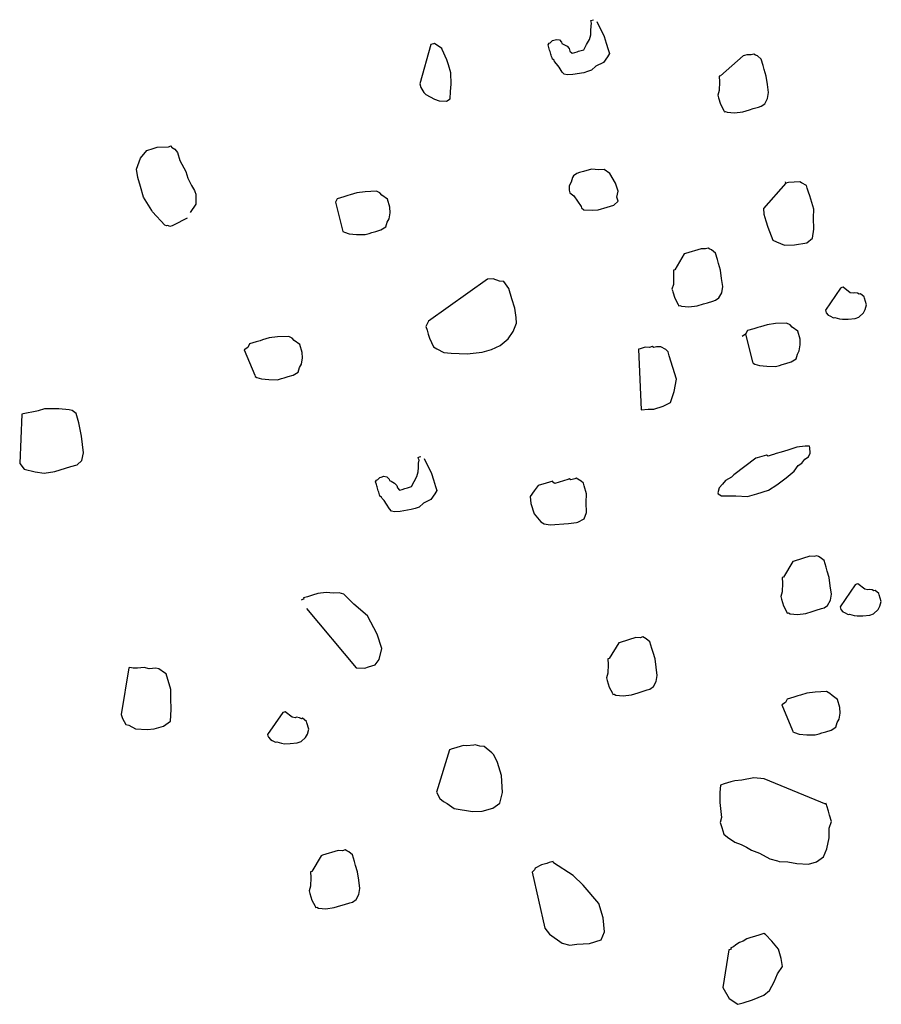
# Model space of a CAD drawing. Extents: x 0 to 118900, y 0 to 84000.
# Drawn here: x 80612 to 80825, y 65232 to 65475 of the extents above; entities that cross this region are included whole.
import ezdxf

# ---------------------------------------------------------------- set-up
doc = ezdxf.new("R2010")
doc.units = 0
doc.header["$LTSCALE"] = 300
doc.layers.get('0').update_dxf_attribs({"linetype": 'CONTINUOUS'})

msp = doc.modelspace()

# ---------------------------------------------------------------- linework, layer by layer
at = {"color": 0}
for p, q in [((80752.84, 65474.52), (80753.17, 65474.62)), ((80752.94, 65474.2), (80752.84, 65474.52)), ((80752.91, 65473.13), (80753.04, 65473.87)), ((80753.04, 65473.87), (80752.94, 65474.2)), ((80753.17, 65474.62), (80753.49, 65474.72)), ((80754.33, 65474.27), (80756.15, 65470.58)), ((80752.85, 65470.99), (80752.88, 65472.06)), ((80752.88, 65472.06), (80752.91, 65473.13)), ((80713.97, 65468.77), (80713.65, 65468.67)), ((80714.29, 65468.87), (80713.97, 65468.77)), ((80716.08, 65467.64), (80714.29, 65468.87)), ((80742.3, 65468.51), (80742.53, 65468.93)), ((80742.53, 65468.93), (80742.85, 65469.03)), ((80742.85, 65469.03), (80743.4, 65469.55)), ((80743.4, 65469.55), (80743.72, 65469.65)), ((80743.72, 65469.65), (80744.37, 65469.84)), ((80744.37, 65469.84), (80745.12, 65469.71)), ((80745.12, 65469.71), (80745.64, 65469.16)), ((80745.64, 65469.16), (80745.73, 65468.84)), ((80745.73, 65468.84), (80746.15, 65468.62)), ((80751.82, 65468.56), (80752.5, 65469.83)), ((80752.5, 65469.83), (80752.85, 65470.99)), ((80756.15, 65470.58), (80756.64, 65468.96)), ((80756.64, 65468.96), (80757.13, 65467.34)), ((80713.32, 65468.58), (80710.59, 65458.92)), ((80713.65, 65468.67), (80713.32, 65468.58)), ((80716.18, 65467.32), (80716.08, 65467.64)), ((80717.28, 65464.83), (80716.18, 65467.32)), ((80742.5, 65467.86), (80742.3, 65468.51)), ((80742.59, 65467.54), (80742.5, 65467.86)), ((80742.69, 65467.22), (80742.59, 65467.54)), ((80742.79, 65466.89), (80742.69, 65467.22)), ((80742.99, 65466.24), (80742.79, 65466.89)), ((80746.15, 65468.62), (80747, 65468.16)), ((80747, 65468.16), (80747.52, 65467.61)), ((80747.52, 65467.61), (80747.71, 65466.97)), ((80747.71, 65466.97), (80748.23, 65466.42)), ((80748.23, 65466.42), (80748.55, 65466.51)), ((80748.55, 65466.51), (80748.88, 65466.61)), ((80748.88, 65466.61), (80749.52, 65466.81)), ((80749.52, 65466.81), (80749.85, 65466.91)), ((80749.85, 65466.91), (80750.17, 65467)), ((80750.17, 65467), (80751.14, 65467.3)), ((80751.14, 65467.3), (80751.82, 65468.56)), ((80757.43, 65466.37), (80756.98, 65465.53)), ((80757.13, 65467.34), (80757.43, 65466.37)), ((80717.67, 65463.54), (80717.28, 65464.83)), ((80743.08, 65465.92), (80742.99, 65466.24)), ((80743.18, 65465.6), (80743.08, 65465.92)), ((80743.28, 65465.27), (80743.18, 65465.6)), ((80743.38, 65464.95), (80743.28, 65465.27)), ((80743.8, 65464.73), (80743.38, 65464.95)), ((80743.9, 65464.4), (80743.8, 65464.73)), ((80744.42, 65463.85), (80743.9, 65464.4)), ((80755.97, 65464.17), (80754.13, 65463.26)), ((80756.98, 65465.53), (80755.97, 65464.17)), ((80790.45, 65465.76), (80784.86, 65460.89)), ((80790.78, 65465.86), (80790.45, 65465.76)), ((80791.42, 65466.06), (80790.78, 65465.86)), ((80792.49, 65466.03), (80791.42, 65466.06)), ((80793.14, 65466.22), (80792.49, 65466.03)), ((80793.56, 65465.99), (80793.14, 65466.22)), ((80793.98, 65465.77), (80793.56, 65465.99)), ((80794.92, 65465), (80793.98, 65465.77)), ((80795.41, 65463.38), (80794.92, 65465)), ((80718.26, 65461.59), (80717.67, 65463.54)), ((80718.39, 65458.81), (80718.26, 65461.59)), ((80745.03, 65462.98), (80744.42, 65463.85)), ((80745.75, 65461.78), (80745.03, 65462.98)), ((80746.27, 65461.23), (80745.75, 65461.78)), ((80751.09, 65461.63), (80748.4, 65461.17)), ((80752.06, 65461.93), (80751.09, 65461.63)), ((80753.03, 65462.22), (80752.06, 65461.93)), ((80754.13, 65463.26), (80753.03, 65462.22)), ((80795.7, 65462.41), (80795.41, 65463.38)), ((80796.19, 65460.79), (80795.7, 65462.41)), ((80747.01, 65461.11), (80746.27, 65461.23)), ((80748.4, 65461.17), (80747.01, 65461.11)), ((80784.86, 65460.89), (80784.54, 65460.8)), ((80784.54, 65460.8), (80784.6, 65459.41)), ((80784.6, 65459.41), (80784.55, 65457.27)), ((80796.46, 65458.75), (80796.19, 65460.79)), ((80710.59, 65458.92), (80710.89, 65457.95)), ((80710.89, 65457.95), (80711.6, 65456.76)), ((80711.6, 65456.76), (80712.12, 65456.21)), ((80718.08, 65455.18), (80718.24, 65457)), ((80718.24, 65457), (80718.39, 65458.81)), ((80784.55, 65457.27), (80784.19, 65456.1)), ((80796.72, 65456.71), (80796.46, 65458.75)), ((80796.46, 65455.22), (80796.72, 65456.71)), ((80712.12, 65456.21), (80714.23, 65455.08)), ((80714.23, 65455.08), (80715.39, 65454.72)), ((80715.39, 65454.72), (80717.21, 65454.57)), ((80717.21, 65454.57), (80718.08, 65455.18)), ((80784.19, 65456.1), (80784.29, 65455.78)), ((80784.29, 65455.78), (80784.39, 65455.45)), ((80784.39, 65455.45), (80784.88, 65453.84)), ((80795.79, 65453.96), (80796.46, 65455.22)), ((80784.88, 65453.84), (80785.69, 65452.32)), ((80785.69, 65452.32), (80785.79, 65451.99)), ((80785.79, 65451.99), (80786.11, 65452.09)), ((80786.11, 65452.09), (80786.53, 65451.86)), ((80786.53, 65451.86), (80788.35, 65451.71)), ((80788.35, 65451.71), (80790.38, 65451.97)), ((80790.38, 65451.97), (80792, 65452.46)), ((80792, 65452.46), (80792.97, 65452.75)), ((80792.97, 65452.75), (80794.27, 65453.14)), ((80794.27, 65453.14), (80794.91, 65453.34)), ((80794.91, 65453.34), (80795.79, 65453.96)), ((80641.64, 65440.55), (80643.19, 65442.43)), ((80643.19, 65442.43), (80644.8, 65442.92)), ((80644.8, 65442.92), (80645.77, 65443.21)), ((80645.77, 65443.21), (80648.56, 65443.35)), ((80648.56, 65443.35), (80649.21, 65443.54)), ((80649.21, 65443.54), (80649.3, 65443.22)), ((80649.3, 65443.22), (80650.15, 65442.77)), ((80650.15, 65442.77), (80650.76, 65441.89)), ((80640.7, 65437.79), (80641.64, 65440.55)), ((80650.76, 65441.89), (80651.35, 65439.95)), ((80651.35, 65439.95), (80652.88, 65437.24)), ((80640.97, 65435.75), (80640.7, 65437.79)), ((80652.88, 65437.24), (80653.37, 65435.62)), ((80751.04, 65437.25), (80750.07, 65436.96)), ((80752.99, 65437.84), (80751.04, 65437.25)), ((80754.8, 65437.68), (80752.99, 65437.84)), ((80756.19, 65437.75), (80754.8, 65437.68)), ((80757.55, 65436.75), (80756.19, 65437.75)), ((80641.65, 65433.49), (80640.97, 65435.75)), ((80653.37, 65435.62), (80654.28, 65433.78)), ((80748.33, 65435.72), (80747.98, 65434.56)), ((80748.55, 65436.15), (80748.33, 65435.72)), ((80749.43, 65436.76), (80748.55, 65436.15)), ((80750.07, 65436.96), (80749.43, 65436.76)), ((80758.98, 65434.35), (80757.55, 65436.75)), ((80642.43, 65430.9), (80641.65, 65433.49)), ((80654.28, 65433.78), (80654.99, 65432.58)), ((80654.99, 65432.58), (80655.09, 65432.26)), ((80699.9, 65432.38), (80697.12, 65432.25)), ((80700.74, 65431.93), (80699.9, 65432.38)), ((80747.52, 65433.72), (80747.49, 65432.65)), ((80747.49, 65432.65), (80747.69, 65432)), ((80747.98, 65434.56), (80747.52, 65433.72)), ((80759.57, 65432.41), (80758.98, 65434.35)), ((80759.31, 65430.92), (80759.57, 65432.41)), ((80801.01, 65434.35), (80795.49, 65428.09)), ((80801.01, 65434.35), (80800.91, 65434.67)), ((80801.66, 65434.54), (80801.01, 65434.35)), ((80804.44, 65434.68), (80801.66, 65434.54)), ((80804.86, 65434.45), (80804.44, 65434.68)), ((80806.13, 65433.78), (80804.86, 65434.45)), ((80806.32, 65433.13), (80806.13, 65433.78)), ((80806.62, 65432.16), (80806.32, 65433.13)), ((80644.48, 65427.63), (80642.43, 65430.9)), ((80655.09, 65432.26), (80655.29, 65431.61)), ((80655.29, 65431.61), (80655.35, 65430.22)), ((80655.35, 65430.22), (80655.32, 65429.15)), ((80690.22, 65430.52), (80689.77, 65429.67)), ((80691.84, 65431.01), (80690.22, 65430.52)), ((80692.81, 65431.3), (80691.84, 65431.01)), ((80693.46, 65431.5), (80692.81, 65431.3)), ((80695.08, 65431.98), (80693.46, 65431.5)), ((80697.12, 65432.25), (80695.08, 65431.98)), ((80701.26, 65431.38), (80700.74, 65431.93)), ((80702.62, 65430.38), (80701.26, 65431.38)), ((80703.21, 65428.44), (80702.62, 65430.38)), ((80747.69, 65432), (80748.63, 65431.22)), ((80748.63, 65431.22), (80750.48, 65428.61)), ((80758.51, 65428.91), (80759.61, 65429.95)), ((80759.61, 65429.95), (80759.31, 65430.92)), ((80806.91, 65431.19), (80806.62, 65432.16)), ((80807.89, 65427.95), (80806.91, 65431.19)), ((80644.58, 65427.31), (80644.48, 65427.63)), ((80655.32, 65429.15), (80653.92, 65427.12)), ((80689.77, 65429.67), (80689.77, 65429.67)), ((80689.77, 65429.67), (80691.5, 65422.78)), ((80703.28, 65427.05), (80703.21, 65428.44)), ((80750.48, 65428.61), (80750.58, 65428.28)), ((80750.58, 65428.28), (80751.1, 65427.73)), ((80751.1, 65427.73), (80753.24, 65427.67)), ((80753.24, 65427.67), (80754.63, 65427.74)), ((80754.63, 65427.74), (80756.89, 65428.43)), ((80756.89, 65428.43), (80758.51, 65428.91)), ((80795.49, 65428.09), (80795.55, 65426.69)), ((80807.83, 65425.82), (80807.89, 65427.95)), ((80647.69, 65424.02), (80644.58, 65427.31)), ((80653.19, 65425.68), (80649.83, 65423.96)), ((80702.57, 65424.72), (80703.02, 65425.56)), ((80703.02, 65425.56), (80703.28, 65427.05)), ((80795.55, 65426.69), (80796.04, 65425.08)), ((80796.04, 65425.08), (80796.53, 65423.46)), ((80807.96, 65423.03), (80807.83, 65425.82)), ((80648.11, 65423.79), (80647.69, 65424.02)), ((80648.44, 65423.89), (80648.11, 65423.79)), ((80648.86, 65423.66), (80648.44, 65423.89)), ((80649.51, 65423.86), (80648.86, 65423.66)), ((80649.83, 65423.96), (80649.51, 65423.86)), ((80691.5, 65422.78), (80691.6, 65422.46)), ((80699.73, 65422.44), (80701.02, 65422.83)), ((80701.02, 65422.83), (80702.22, 65423.55)), ((80702.22, 65423.55), (80702.57, 65424.72)), ((80796.53, 65423.46), (80797.83, 65420.32)), ((80807.58, 65420.8), (80807.96, 65423.03)), ((80691.6, 65422.46), (80692.02, 65422.23)), ((80692.02, 65422.23), (80693.19, 65421.88)), ((80693.19, 65421.88), (80695, 65421.72)), ((80695, 65421.72), (80697.14, 65421.66)), ((80697.14, 65421.66), (80698.11, 65421.95)), ((80698.11, 65421.95), (80698.76, 65422.15)), ((80698.76, 65422.15), (80699.73, 65422.44)), ((80797.83, 65420.32), (80798.68, 65419.87)), ((80806.16, 65419.66), (80807.58, 65420.8)), ((80780.13, 65418.15), (80776.25, 65416.97)), ((80781.2, 65418.12), (80780.13, 65418.15)), ((80781.84, 65418.31), (80781.2, 65418.12)), ((80782.27, 65418.09), (80781.84, 65418.31)), ((80782.69, 65417.86), (80782.27, 65418.09)), ((80783.63, 65417.09), (80782.69, 65417.86)), ((80798.68, 65419.87), (80800.69, 65419.07)), ((80800.69, 65419.07), (80803.15, 65419.1)), ((80803.15, 65419.1), (80806.16, 65419.66)), ((80775.92, 65416.87), (80773.57, 65412.98)), ((80776.25, 65416.97), (80775.92, 65416.87)), ((80784.12, 65415.47), (80783.63, 65417.09)), ((80784.41, 65414.5), (80784.12, 65415.47)), ((80773.57, 65412.98), (80773.24, 65412.89)), ((80773.24, 65412.89), (80773.31, 65411.5)), ((80784.9, 65412.88), (80784.41, 65414.5)), ((80785.16, 65410.84), (80784.9, 65412.88)), ((80727.3, 65410.65), (80712.79, 65400.26)), ((80728.7, 65410.72), (80727.3, 65410.65)), ((80730.28, 65410.14), (80728.7, 65410.72)), ((80773.31, 65411.5), (80773.25, 65409.36)), ((80785.43, 65408.8), (80785.16, 65410.84)), ((80731.35, 65410.11), (80730.28, 65410.14)), ((80732.59, 65408.36), (80731.35, 65410.11)), ((80733.37, 65405.78), (80732.59, 65408.36)), ((80773.25, 65409.36), (80772.9, 65408.19)), ((80772.9, 65408.19), (80773, 65407.87)), ((80785.17, 65407.31), (80785.43, 65408.8)), ((80814.52, 65408.46), (80810.78, 65403)), ((80814.85, 65408.56), (80814.52, 65408.46)), ((80815.17, 65408.66), (80814.85, 65408.56)), ((80816.89, 65407.31), (80815.17, 65408.66)), ((80734.05, 65403.51), (80733.37, 65405.78)), ((80773, 65407.87), (80773.09, 65407.54)), ((80773.09, 65407.54), (80773.58, 65405.93)), ((80773.58, 65405.93), (80774.39, 65404.41)), ((80783.62, 65405.43), (80784.49, 65406.05)), ((80784.49, 65406.05), (80785.17, 65407.31)), ((80817.63, 65407.19), (80816.89, 65407.31)), ((80817.95, 65407.28), (80817.63, 65407.19)), ((80818.7, 65407.16), (80817.95, 65407.28)), ((80819.12, 65406.93), (80818.7, 65407.16)), ((80819.44, 65407.03), (80819.12, 65406.93)), ((80820.39, 65406.25), (80819.44, 65407.03)), ((80820.48, 65405.93), (80820.39, 65406.25)), ((80820.97, 65404.31), (80820.48, 65405.93)), ((80734.42, 65401.15), (80734.05, 65403.51)), ((80774.39, 65404.41), (80774.49, 65404.08)), ((80774.49, 65404.08), (80774.82, 65404.18)), ((80774.82, 65404.18), (80775.24, 65403.95)), ((80775.24, 65403.95), (80777.05, 65403.8)), ((80777.05, 65403.8), (80779.09, 65404.06)), ((80779.09, 65404.06), (80780.71, 65404.55)), ((80780.71, 65404.55), (80781.68, 65404.84)), ((80781.68, 65404.84), (80782.97, 65405.23)), ((80782.97, 65405.23), (80783.62, 65405.43)), ((80820.17, 65402.3), (80820.62, 65403.15)), ((80820.62, 65403.15), (80820.97, 65404.31)), ((80734.48, 65399.76), (80734.42, 65401.15)), ((80810.78, 65403), (80810.87, 65402.67)), ((80810.87, 65402.67), (80810.97, 65402.35)), ((80810.97, 65402.35), (80811.49, 65401.8)), ((80811.49, 65401.8), (80811.91, 65401.57)), ((80811.91, 65401.57), (80812.76, 65401.12)), ((80812.76, 65401.12), (80813.08, 65401.22)), ((80813.08, 65401.22), (80814.25, 65400.87)), ((80814.25, 65400.87), (80814.99, 65400.74)), ((80814.99, 65400.74), (80816.38, 65400.81)), ((80816.38, 65400.81), (80818.1, 65400.97)), ((80818.1, 65400.97), (80819.07, 65401.26)), ((80819.07, 65401.26), (80820.17, 65402.3)), ((80712.79, 65400.26), (80712.11, 65399)), ((80712.11, 65399), (80712.41, 65398.03)), ((80733.68, 65397.75), (80734.48, 65399.76)), ((80793.15, 65398.42), (80791.54, 65397.94)), ((80794.12, 65398.72), (80793.15, 65398.42)), ((80794.77, 65398.91), (80794.12, 65398.72)), ((80796.39, 65399.4), (80794.77, 65398.91)), ((80798.43, 65399.67), (80796.39, 65399.4)), ((80801.21, 65399.8), (80798.43, 65399.67)), ((80802.05, 65399.35), (80801.21, 65399.8)), ((80802.57, 65398.8), (80802.05, 65399.35)), ((80803.94, 65397.8), (80802.57, 65398.8)), ((80673.43, 65396.13), (80671.81, 65395.64)), ((80675.47, 65396.39), (80673.43, 65396.13)), ((80678.25, 65396.53), (80675.47, 65396.39)), ((80679.09, 65396.08), (80678.25, 65396.53)), ((80679.61, 65395.53), (80679.09, 65396.08)), ((80712.41, 65398.03), (80712.7, 65397.06)), ((80712.7, 65397.06), (80712.99, 65396.08)), ((80712.99, 65396.08), (80714, 65393.92)), ((80730.48, 65394.31), (80732.45, 65395.96)), ((80732.45, 65395.96), (80733.68, 65397.75)), ((80791.08, 65397.09), (80790.21, 65396.48)), ((80791.54, 65397.94), (80791.08, 65397.09)), ((80791.08, 65397.09), (80792.82, 65390.2)), ((80804.52, 65395.86), (80803.94, 65397.8)), ((80804.59, 65394.47), (80804.52, 65395.86)), ((80668.12, 65393.82), (80667.25, 65393.2)), ((80668.57, 65394.66), (80668.12, 65393.82)), ((80670.19, 65395.15), (80668.57, 65394.66)), ((80671.16, 65395.45), (80670.19, 65395.15)), ((80671.81, 65395.64), (80671.16, 65395.45)), ((80680.98, 65394.53), (80679.61, 65395.53)), ((80681.56, 65392.58), (80680.98, 65394.53)), ((80714, 65393.92), (80714.84, 65393.47)), ((80714.84, 65393.47), (80716.53, 65392.56)), ((80728.31, 65393.3), (80730.48, 65394.31)), ((80765, 65393.44), (80764.67, 65393.34)), ((80765.32, 65393.54), (80765, 65393.44)), ((80766.29, 65393.83), (80765.32, 65393.54)), ((80767.36, 65393.8), (80766.29, 65393.83)), ((80768.01, 65394), (80767.36, 65393.8)), ((80768.43, 65393.77), (80768.01, 65394)), ((80769.07, 65393.97), (80768.43, 65393.77)), ((80770.14, 65393.94), (80769.07, 65393.97)), ((80771.41, 65393.26), (80770.14, 65393.94)), ((80804.34, 65392.98), (80804.59, 65394.47)), ((80667.25, 65393.2), (80669.85, 65386.93)), ((80681.37, 65389.7), (80681.63, 65391.19)), ((80681.63, 65391.19), (80681.56, 65392.58)), ((80716.53, 65392.56), (80718.34, 65392.4)), ((80718.34, 65392.4), (80722.29, 65392.19)), ((80722.29, 65392.19), (80726.05, 65392.62)), ((80726.05, 65392.62), (80728.31, 65393.3)), ((80764.67, 65393.34), (80765.32, 65378.36)), ((80771.93, 65392.71), (80771.41, 65393.26)), ((80772.22, 65391.74), (80771.93, 65392.71)), ((80773.1, 65388.83), (80772.22, 65391.74)), ((80802.33, 65390.25), (80803.53, 65390.97)), ((80803.53, 65390.97), (80803.88, 65392.13)), ((80803.88, 65392.13), (80804.34, 65392.98)), ((80680.57, 65387.69), (80680.92, 65388.86)), ((80680.92, 65388.86), (80681.37, 65389.7)), ((80773.98, 65385.92), (80773.1, 65388.83)), ((80792.82, 65390.2), (80792.91, 65389.88)), ((80792.91, 65389.88), (80793.33, 65389.65)), ((80793.33, 65389.65), (80794.5, 65389.3)), ((80794.5, 65389.3), (80796.31, 65389.14)), ((80796.31, 65389.14), (80798.45, 65389.08)), ((80798.45, 65389.08), (80799.42, 65389.37)), ((80799.42, 65389.37), (80800.07, 65389.57)), ((80800.07, 65389.57), (80801.04, 65389.86)), ((80801.04, 65389.86), (80802.33, 65390.25)), ((80669.85, 65386.93), (80669.95, 65386.6)), ((80669.95, 65386.6), (80670.37, 65386.38)), ((80670.37, 65386.38), (80671.54, 65386.02)), ((80675.49, 65385.81), (80676.46, 65386.1)), ((80676.46, 65386.1), (80677.11, 65386.3)), ((80677.11, 65386.3), (80678.08, 65386.59)), ((80678.08, 65386.59), (80679.37, 65386.98)), ((80679.37, 65386.98), (80680.57, 65387.69)), ((80671.54, 65386.02), (80673.35, 65385.87)), ((80673.35, 65385.87), (80675.49, 65385.81)), ((80773.47, 65382.94), (80773.98, 65385.92)), ((80772.54, 65380.18), (80773.47, 65382.94)), ((80768.43, 65378.59), (80770.69, 65379.27)), ((80770.69, 65379.27), (80772.54, 65380.18)), ((80612.37, 65377.32), (80611.82, 65365.14)), ((80612.7, 65377.42), (80612.37, 65377.32)), ((80616.03, 65378.07), (80612.7, 65377.42)), ((80616.35, 65378.17), (80616.03, 65378.07)), ((80617.97, 65378.66), (80616.35, 65378.17)), ((80620.11, 65378.6), (80617.97, 65378.66)), ((80621.5, 65378.66), (80620.11, 65378.6)), ((80624.06, 65378.38), (80621.5, 65378.66)), ((80624.8, 65378.25), (80624.06, 65378.38)), ((80625.74, 65377.48), (80624.8, 65378.25)), ((80626.43, 65375.21), (80625.74, 65377.48)), ((80765.32, 65378.36), (80767.04, 65378.52)), ((80767.04, 65378.52), (80768.43, 65378.59)), ((80627.08, 65371.88), (80626.43, 65375.21)), ((80627.61, 65367.8), (80627.08, 65371.88)), ((80803.77, 65369.15), (80801.51, 65368.46)), ((80805.81, 65369.41), (80803.77, 65369.15)), ((80806.88, 65369.38), (80805.81, 65369.41)), ((80806.98, 65369.05), (80806.88, 65369.38)), ((80627.13, 65365.89), (80627.61, 65367.8)), ((80710.24, 65366.65), (80710.56, 65366.75)), ((80710.34, 65366.32), (80710.24, 65366.65)), ((80710.56, 65366.75), (80710.89, 65366.84)), ((80796.23, 65367.22), (80793.97, 65366.53)), ((80796.65, 65366.99), (80796.23, 65367.22)), ((80797.62, 65367.29), (80796.65, 65366.99)), ((80797.95, 65367.39), (80797.62, 65367.29)), ((80798.59, 65367.58), (80797.95, 65367.39)), ((80799.89, 65367.97), (80798.59, 65367.58)), ((80801.51, 65368.46), (80799.89, 65367.97)), ((80805.72, 65366.2), (80806.59, 65366.82)), ((80806.59, 65366.82), (80807.04, 65367.66)), ((80807.04, 65367.66), (80806.98, 65369.05)), ((80611.82, 65365.14), (80612.95, 65363.72)), ((80620.53, 65363.19), (80624.41, 65364.36)), ((80624.41, 65364.36), (80626.03, 65364.85)), ((80626.03, 65364.85), (80627.13, 65365.89)), ((80710.28, 65364.19), (80710.31, 65365.26)), ((80710.31, 65365.26), (80710.43, 65366)), ((80710.43, 65366), (80710.34, 65366.32)), ((80711.73, 65366.39), (80713.55, 65362.7)), ((80793.64, 65366.44), (80788.18, 65362.31)), ((80793.97, 65366.53), (80793.64, 65366.44)), ((80803.07, 65363.28), (80804.07, 65364.65)), ((80804.07, 65364.65), (80804.94, 65365.26)), ((80804.94, 65365.26), (80805.72, 65366.2)), ((80612.95, 65363.72), (80615.61, 65363.11)), ((80615.61, 65363.11), (80617.84, 65362.73)), ((80617.84, 65362.73), (80620.53, 65363.19)), ((80701.12, 65361.77), (80701.77, 65361.97)), ((80701.77, 65361.97), (80702.51, 65361.84)), ((80702.51, 65361.84), (80703.03, 65361.29)), ((80709.22, 65360.69), (80709.89, 65361.95)), ((80709.89, 65361.95), (80710.25, 65363.12)), ((80710.25, 65363.12), (80710.28, 65364.19)), ((80713.55, 65362.7), (80714.04, 65361.09)), ((80787.63, 65361.79), (80786.11, 65360.98)), ((80788.18, 65362.31), (80787.63, 65361.79)), ((80801.1, 65361.63), (80803.07, 65363.28)), ((80699.7, 65360.64), (80699.92, 65361.06)), ((80699.89, 65359.99), (80699.7, 65360.64)), ((80699.99, 65359.66), (80699.89, 65359.99)), ((80699.92, 65361.06), (80700.25, 65361.15)), ((80700.09, 65359.34), (80699.99, 65359.66)), ((80700.25, 65361.15), (80700.79, 65361.67)), ((80700.79, 65361.67), (80701.12, 65361.77)), ((80703.03, 65361.29), (80703.13, 65360.97)), ((80703.13, 65360.97), (80703.55, 65360.74)), ((80703.55, 65360.74), (80704.39, 65360.29)), ((80704.39, 65360.29), (80704.91, 65359.74)), ((80704.91, 65359.74), (80705.11, 65359.09)), ((80707.57, 65359.13), (80708.54, 65359.42)), ((80708.54, 65359.42), (80709.22, 65360.69)), ((80714.04, 65361.09), (80714.53, 65359.47)), ((80714.53, 65359.47), (80714.82, 65358.5)), ((80739.88, 65359.72), (80738.88, 65358.36)), ((80741.82, 65360.3), (80739.88, 65359.72)), ((80743.44, 65360.79), (80741.82, 65360.3)), ((80743.54, 65360.47), (80743.44, 65360.79)), ((80743.96, 65360.24), (80743.54, 65360.47)), ((80747.19, 65361.22), (80743.96, 65360.24)), ((80747.52, 65361.32), (80747.19, 65361.22)), ((80747.94, 65361.09), (80747.52, 65361.32)), ((80748.58, 65361.29), (80747.94, 65361.09)), ((80748.91, 65361.39), (80748.58, 65361.29)), ((80749.23, 65361.49), (80748.91, 65361.39)), ((80749.65, 65361.26), (80749.23, 65361.49)), ((80750.5, 65360.81), (80749.65, 65361.26)), ((80751.02, 65360.26), (80750.5, 65360.81)), ((80751.11, 65359.94), (80751.02, 65360.26)), ((80751.21, 65359.61), (80751.11, 65359.94)), ((80751.8, 65357.67), (80751.21, 65359.61)), ((80785.34, 65360.04), (80784.56, 65359.1)), ((80786.11, 65360.98), (80785.34, 65360.04)), ((80796.74, 65358.54), (80798.8, 65359.87)), ((80798.8, 65359.87), (80801.1, 65361.63)), ((80700.19, 65359.02), (80700.09, 65359.34)), ((80700.38, 65358.37), (80700.19, 65359.02)), ((80700.48, 65358.05), (80700.38, 65358.37)), ((80700.58, 65357.72), (80700.48, 65358.05)), ((80700.68, 65357.4), (80700.58, 65357.72)), ((80700.77, 65357.08), (80700.68, 65357.4)), ((80701.19, 65356.85), (80700.77, 65357.08)), ((80705.11, 65359.09), (80705.63, 65358.54)), ((80705.63, 65358.54), (80705.95, 65358.64)), ((80705.95, 65358.64), (80706.27, 65358.74)), ((80706.27, 65358.74), (80706.92, 65358.94)), ((80706.92, 65358.94), (80707.24, 65359.03)), ((80707.24, 65359.03), (80707.57, 65359.13)), ((80714.37, 65357.66), (80713.37, 65356.29)), ((80714.82, 65358.5), (80714.37, 65357.66)), ((80738.88, 65358.36), (80737.88, 65356.99)), ((80737.88, 65356.99), (80738.04, 65355.28)), ((80751.74, 65355.53), (80751.8, 65357.67)), ((80784.56, 65359.1), (80784.21, 65357.93)), ((80784.21, 65357.93), (80784.3, 65357.61)), ((80784.3, 65357.61), (80785.15, 65357.16)), ((80785.15, 65357.16), (80788.68, 65357.17)), ((80788.68, 65357.17), (80791.56, 65356.98)), ((80791.56, 65356.98), (80793.82, 65357.66)), ((80793.82, 65357.66), (80796.74, 65358.54)), ((80701.29, 65356.53), (80701.19, 65356.85)), ((80701.81, 65355.98), (80701.29, 65356.53)), ((80702.43, 65355.1), (80701.81, 65355.98)), ((80703.14, 65353.91), (80702.43, 65355.1)), ((80711.53, 65355.38), (80710.43, 65354.35)), ((80713.37, 65356.29), (80711.53, 65355.38)), ((80738.04, 65355.28), (80738.83, 65352.69)), ((80751.78, 65353.07), (80751.74, 65355.53)), ((80703.66, 65353.36), (80703.14, 65353.91)), ((80704.41, 65353.23), (80703.66, 65353.36)), ((80705.8, 65353.3), (80704.41, 65353.23)), ((80708.49, 65353.76), (80705.8, 65353.3)), ((80709.46, 65354.05), (80708.49, 65353.76)), ((80710.43, 65354.35), (80709.46, 65354.05)), ((80738.83, 65352.69), (80740.48, 65350.72)), ((80751.2, 65351.49), (80751.78, 65353.07)), ((80740.48, 65350.72), (80741.32, 65350.27)), ((80741.32, 65350.27), (80742.81, 65350.01)), ((80742.81, 65350.01), (80747.31, 65350.31)), ((80747.31, 65350.31), (80749.35, 65350.58)), ((80749.35, 65350.58), (80749.68, 65350.67)), ((80749.68, 65350.67), (80751.2, 65351.49)), ((80808.68, 65342.38), (80808.04, 65342.18)), ((80809.11, 65342.15), (80808.68, 65342.38)), ((80802.76, 65340.94), (80800.41, 65337.05)), ((80803.09, 65341.04), (80802.76, 65340.94)), ((80806.97, 65342.22), (80803.09, 65341.04)), ((80808.04, 65342.18), (80806.97, 65342.22)), ((80809.53, 65341.93), (80809.11, 65342.15)), ((80810.47, 65341.15), (80809.53, 65341.93)), ((80810.96, 65339.54), (80810.47, 65341.15)), ((80811.25, 65338.56), (80810.96, 65339.54)), ((80811.74, 65336.95), (80811.25, 65338.56)), ((80800.41, 65337.05), (80800.08, 65336.96)), ((80800.08, 65336.96), (80800.15, 65335.56)), ((80800.15, 65335.56), (80800.09, 65333.43)), ((80812, 65334.91), (80811.74, 65336.95)), ((80818.14, 65335.22), (80814.39, 65329.75)), ((80818.46, 65335.31), (80818.14, 65335.22)), ((80818.79, 65335.41), (80818.46, 65335.31)), ((80820.5, 65334.07), (80818.79, 65335.41)), ((80684.15, 65332.63), (80682.86, 65332.24)), ((80685.44, 65333.02), (80684.15, 65332.63)), ((80687.48, 65333.28), (80685.44, 65333.02)), ((80689.3, 65333.13), (80687.48, 65333.28)), ((80690.69, 65333.19), (80689.3, 65333.13)), ((80691.86, 65332.84), (80690.69, 65333.19)), ((80694.35, 65330.42), (80691.86, 65332.84)), ((80800.09, 65333.43), (80799.74, 65332.26)), ((80812.27, 65332.87), (80812, 65334.91)), ((80812.01, 65331.38), (80812.27, 65332.87)), ((80821.25, 65333.94), (80820.5, 65334.07)), ((80821.57, 65334.04), (80821.25, 65333.94)), ((80822.32, 65333.91), (80821.57, 65334.04)), ((80822.74, 65333.68), (80822.32, 65333.91)), ((80823.06, 65333.78), (80822.74, 65333.68)), ((80824.01, 65333.01), (80823.06, 65333.78)), ((80824.1, 65332.68), (80824.01, 65333.01)), ((80824.59, 65331.06), (80824.1, 65332.68)), ((80681.66, 65331.52), (80681.34, 65331.42)), ((80681.98, 65331.62), (80681.66, 65331.52)), ((80682.86, 65332.24), (80681.89, 65331.94)), ((80681.89, 65331.94), (80681.98, 65331.62)), ((80697.7, 65327.54), (80694.35, 65330.42)), ((80799.74, 65332.26), (80799.84, 65331.94)), ((80799.84, 65331.94), (80799.93, 65331.61)), ((80799.93, 65331.61), (80800.42, 65329.99)), ((80811.33, 65330.11), (80812.01, 65331.38)), ((80824.24, 65329.9), (80824.59, 65331.06)), ((80682.67, 65329.36), (80694.87, 65314.68)), ((80800.42, 65329.99), (80801.24, 65328.47)), ((80801.24, 65328.47), (80801.33, 65328.15)), ((80801.33, 65328.15), (80801.66, 65328.25)), ((80801.66, 65328.25), (80802.08, 65328.02)), ((80802.08, 65328.02), (80803.89, 65327.86)), ((80803.89, 65327.86), (80805.93, 65328.13)), ((80805.93, 65328.13), (80807.55, 65328.62)), ((80807.55, 65328.62), (80808.52, 65328.91)), ((80808.52, 65328.91), (80809.81, 65329.3)), ((80809.81, 65329.3), (80810.46, 65329.5)), ((80810.46, 65329.5), (80811.33, 65330.11)), ((80814.39, 65329.75), (80814.49, 65329.42)), ((80814.49, 65329.42), (80814.59, 65329.1)), ((80814.59, 65329.1), (80815.11, 65328.55)), ((80815.11, 65328.55), (80815.53, 65328.33)), ((80815.53, 65328.33), (80816.37, 65327.87)), ((80816.37, 65327.87), (80816.7, 65327.97)), ((80816.7, 65327.97), (80817.86, 65327.62)), ((80821.72, 65327.72), (80822.69, 65328.02)), ((80822.69, 65328.02), (80823.79, 65329.05)), ((80823.79, 65329.05), (80824.24, 65329.9)), ((80700.13, 65322.98), (80697.7, 65327.54)), ((80817.86, 65327.62), (80818.61, 65327.49)), ((80818.61, 65327.49), (80820, 65327.56)), ((80820, 65327.56), (80821.72, 65327.72)), ((80701.21, 65319.42), (80700.13, 65322.98)), ((80759.74, 65320.87), (80757.39, 65316.98)), ((80760.07, 65320.97), (80759.74, 65320.87)), ((80763.95, 65322.15), (80760.07, 65320.97)), ((80765.02, 65322.12), (80763.95, 65322.15)), ((80765.67, 65322.31), (80765.02, 65322.12)), ((80766.09, 65322.09), (80765.67, 65322.31)), ((80766.51, 65321.86), (80766.09, 65322.09)), ((80767.45, 65321.09), (80766.51, 65321.86)), ((80767.94, 65319.47), (80767.45, 65321.09)), ((80700.6, 65316.77), (80701.21, 65319.42)), ((80768.23, 65318.5), (80767.94, 65319.47)), ((80768.72, 65316.88), (80768.23, 65318.5)), ((80699.6, 65315.4), (80700.6, 65316.77)), ((80757.39, 65316.98), (80757.06, 65316.89)), ((80757.06, 65316.89), (80757.13, 65315.49)), ((80768.98, 65314.84), (80768.72, 65316.88)), ((80638.73, 65314.66), (80636.91, 65303.16)), ((80639.05, 65314.76), (80638.73, 65314.66)), ((80639.8, 65314.63), (80639.05, 65314.76)), ((80640.87, 65314.6), (80639.8, 65314.63)), ((80642.58, 65314.76), (80640.87, 65314.6)), ((80643.75, 65314.41), (80642.58, 65314.76)), ((80645.47, 65314.58), (80643.75, 65314.41)), ((80646.21, 65314.45), (80645.47, 65314.58)), ((80647.57, 65313.45), (80646.21, 65314.45)), ((80647.99, 65313.22), (80647.57, 65313.45)), ((80649.17, 65309.34), (80647.99, 65313.22)), ((80694.87, 65314.68), (80697.01, 65314.62)), ((80697.01, 65314.62), (80697.98, 65314.92)), ((80697.98, 65314.92), (80699.6, 65315.4)), ((80757.07, 65313.36), (80756.72, 65312.19)), ((80757.13, 65315.49), (80757.07, 65313.36)), ((80769.25, 65312.8), (80768.98, 65314.84)), ((80756.72, 65312.19), (80756.82, 65311.87)), ((80756.82, 65311.87), (80756.91, 65311.54)), ((80756.91, 65311.54), (80757.4, 65309.93)), ((80768.31, 65310.05), (80768.99, 65311.31)), ((80768.99, 65311.31), (80769.25, 65312.8)), ((80649.11, 65307.2), (80649.17, 65309.34)), ((80757.4, 65309.93), (80758.22, 65308.41)), ((80758.22, 65308.41), (80758.31, 65308.08)), ((80762.91, 65308.06), (80764.53, 65308.55)), ((80764.53, 65308.55), (80765.5, 65308.84)), ((80765.5, 65308.84), (80766.79, 65309.23)), ((80766.79, 65309.23), (80767.44, 65309.43)), ((80767.44, 65309.43), (80768.31, 65310.05)), ((80806.23, 65308.44), (80804.61, 65307.96)), ((80808.27, 65308.71), (80806.23, 65308.44)), ((80811.05, 65308.84), (80808.27, 65308.71)), ((80811.9, 65308.39), (80811.05, 65308.84)), ((80812.42, 65307.84), (80811.9, 65308.39)), ((80649.24, 65304.42), (80649.11, 65307.2)), ((80758.31, 65308.08), (80758.64, 65308.18)), ((80758.64, 65308.18), (80759.06, 65307.96)), ((80759.06, 65307.96), (80760.87, 65307.8)), ((80760.87, 65307.8), (80762.91, 65308.06)), ((80800.93, 65306.13), (80800.05, 65305.52)), ((80801.38, 65306.98), (80800.93, 65306.13)), ((80802.99, 65307.47), (80801.38, 65306.98)), ((80803.97, 65307.76), (80802.99, 65307.47)), ((80804.61, 65307.96), (80803.97, 65307.76)), ((80813.78, 65306.84), (80812.42, 65307.84)), ((80814.37, 65304.9), (80813.78, 65306.84)), ((80649.06, 65301.54), (80649.24, 65304.42)), ((80676.77, 65303.66), (80673.02, 65298.19)), ((80677.09, 65303.75), (80676.77, 65303.66)), ((80677.41, 65303.85), (80677.09, 65303.75)), ((80679.13, 65302.51), (80677.41, 65303.85)), ((80800.05, 65305.52), (80802.66, 65299.24)), ((80814.18, 65302.02), (80814.43, 65303.51)), ((80814.43, 65303.51), (80814.37, 65304.9)), ((80636.91, 65303.16), (80637.2, 65302.19)), ((80637.2, 65302.19), (80638.02, 65300.67)), ((80647.31, 65300.3), (80649.06, 65301.54)), ((80679.88, 65302.38), (80679.13, 65302.51)), ((80680.2, 65302.48), (80679.88, 65302.38)), ((80680.95, 65302.35), (80680.2, 65302.48)), ((80681.37, 65302.12), (80680.95, 65302.35)), ((80681.69, 65302.22), (80681.37, 65302.12)), ((80682.63, 65301.45), (80681.69, 65302.22)), ((80682.73, 65301.12), (80682.63, 65301.45)), ((80683.22, 65299.51), (80682.73, 65301.12)), ((80813.37, 65300.01), (80813.73, 65301.17)), ((80813.73, 65301.17), (80814.18, 65302.02)), ((80638.02, 65300.67), (80638.76, 65300.54)), ((80638.76, 65300.54), (80640.45, 65299.64)), ((80640.45, 65299.64), (80643.33, 65299.45)), ((80643.33, 65299.45), (80645.04, 65299.62)), ((80645.04, 65299.62), (80647.31, 65300.3)), ((80682.86, 65298.34), (80683.22, 65299.51)), ((80802.66, 65299.24), (80802.76, 65298.92)), ((80802.76, 65298.92), (80803.18, 65298.69)), ((80803.18, 65298.69), (80804.34, 65298.34)), ((80809.26, 65298.41), (80809.91, 65298.61)), ((80809.91, 65298.61), (80810.88, 65298.9)), ((80810.88, 65298.9), (80812.18, 65299.3)), ((80812.18, 65299.3), (80813.37, 65300.01)), ((80673.02, 65298.19), (80673.12, 65297.86)), ((80673.12, 65297.86), (80673.22, 65297.54)), ((80673.22, 65297.54), (80673.74, 65296.99)), ((80673.74, 65296.99), (80674.16, 65296.77)), ((80674.16, 65296.77), (80675, 65296.31)), ((80675, 65296.31), (80675.32, 65296.41)), ((80675.32, 65296.41), (80676.49, 65296.06)), ((80678.63, 65296), (80680.34, 65296.16)), ((80680.34, 65296.16), (80681.31, 65296.46)), ((80681.31, 65296.46), (80682.41, 65297.5)), ((80682.41, 65297.5), (80682.86, 65298.34)), ((80804.34, 65298.34), (80806.16, 65298.18)), ((80806.16, 65298.18), (80808.29, 65298.12)), ((80808.29, 65298.12), (80809.26, 65298.41)), ((80676.49, 65296.06), (80677.24, 65295.93)), ((80677.24, 65295.93), (80678.63, 65296)), ((80717.94, 65294.46), (80714.75, 65283.97)), ((80718.58, 65294.66), (80717.94, 65294.46)), ((80719.55, 65294.95), (80718.58, 65294.66)), ((80720.85, 65295.34), (80719.55, 65294.95)), ((80721.5, 65295.54), (80720.85, 65295.34)), ((80722.24, 65295.41), (80721.5, 65295.54)), ((80723.96, 65295.58), (80722.24, 65295.41)), ((80724.28, 65295.67), (80723.96, 65295.58)), ((80725.45, 65295.32), (80724.28, 65295.67)), ((80726.51, 65295.29), (80725.45, 65295.32)), ((80728.4, 65293.74), (80726.51, 65295.29)), ((80728.92, 65293.19), (80728.4, 65293.74)), ((80729.83, 65291.35), (80728.92, 65293.19)), ((80730.8, 65288.11), (80729.83, 65291.35)), ((80731.01, 65283.94), (80730.8, 65288.11)), ((80787.43, 65286.52), (80785.82, 65286.03)), ((80788.41, 65286.81), (80787.43, 65286.52)), ((80790.12, 65286.98), (80788.41, 65286.81)), ((80793.13, 65287.53), (80790.12, 65286.98)), ((80795.69, 65287.25), (80793.13, 65287.53)), ((80811.02, 65280.93), (80795.69, 65287.25)), ((80784.85, 65285.73), (80784.69, 65283.92)), ((80785.82, 65286.03), (80784.85, 65285.73)), ((80714.75, 65283.97), (80715.57, 65282.45)), ((80715.57, 65282.45), (80716.51, 65281.67)), ((80716.51, 65281.67), (80717.35, 65281.22)), ((80730.4, 65281.28), (80731.01, 65283.94)), ((80784.69, 65283.92), (80784.73, 65281.46)), ((80717.35, 65281.22), (80719.13, 65279.99)), ((80719.13, 65279.99), (80723.6, 65279.22)), ((80723.6, 65279.22), (80726.06, 65279.26)), ((80726.06, 65279.26), (80728.65, 65280.05)), ((80728.65, 65280.05), (80730.4, 65281.28)), ((80784.73, 65281.46), (80785.15, 65277.71)), ((80811.02, 65280.93), (80810.92, 65281.26)), ((80811.12, 65280.61), (80811.02, 65280.93)), ((80811.51, 65279.32), (80811.12, 65280.61)), ((80811.8, 65278.35), (80811.51, 65279.32)), ((80785.15, 65277.71), (80784.8, 65276.54)), ((80811.71, 65275.14), (80812.29, 65276.73)), ((80812.29, 65276.73), (80811.8, 65278.35)), ((80784.8, 65276.54), (80784.9, 65276.22)), ((80784.9, 65276.22), (80785.19, 65275.25)), ((80785.19, 65275.25), (80785.68, 65273.63)), ((80811.75, 65272.68), (80811.71, 65275.14)), ((80785.68, 65273.63), (80786.62, 65272.85)), ((80786.62, 65272.85), (80788.41, 65271.63)), ((80811.14, 65270.02), (80811.75, 65272.68)), ((80690.5, 65269.57), (80686.62, 65268.4)), ((80691.57, 65269.54), (80690.5, 65269.57)), ((80692.22, 65269.74), (80691.57, 65269.54)), ((80692.64, 65269.51), (80692.22, 65269.74)), ((80693.06, 65269.29), (80692.64, 65269.51)), ((80788.41, 65271.63), (80789.99, 65271.05)), ((80789.99, 65271.05), (80791.26, 65270.37)), ((80791.26, 65270.37), (80792.52, 65269.69)), ((80792.52, 65269.69), (80794.53, 65268.89)), ((80810.33, 65268.01), (80811.14, 65270.02)), ((80686.3, 65268.3), (80683.94, 65264.41)), ((80686.62, 65268.4), (80686.3, 65268.3)), ((80694, 65268.51), (80693.06, 65269.29)), ((80694.49, 65266.89), (80694, 65268.51)), ((80794.53, 65268.89), (80797.06, 65267.53)), ((80797.06, 65267.53), (80798.97, 65267.05)), ((80798.97, 65267.05), (80799.39, 65266.83)), ((80808.59, 65266.78), (80810.33, 65268.01)), ((80694.78, 65265.92), (80694.49, 65266.89)), ((80695.27, 65264.3), (80694.78, 65265.92)), ((80738.92, 65264.79), (80738.37, 65264.27)), ((80739.14, 65265.21), (80738.92, 65264.79)), ((80740.66, 65266.02), (80739.14, 65265.21)), ((80741.96, 65266.41), (80740.66, 65266.02)), ((80742.6, 65266.61), (80741.96, 65266.41)), ((80743.57, 65266.9), (80742.6, 65266.61)), ((80743.67, 65266.58), (80743.57, 65266.9)), ((80748.5, 65263.45), (80743.67, 65266.58)), ((80799.39, 65266.83), (80801.53, 65266.76)), ((80801.53, 65266.76), (80803.76, 65266.38)), ((80803.76, 65266.38), (80806.64, 65266.19)), ((80806.64, 65266.19), (80808.59, 65266.78)), ((80683.94, 65264.41), (80683.62, 65264.31)), ((80683.62, 65264.31), (80683.68, 65262.92)), ((80683.68, 65262.92), (80683.62, 65260.78)), ((80695.54, 65262.26), (80695.27, 65264.3)), ((80695.8, 65260.23), (80695.54, 65262.26)), ((80738.37, 65264.27), (80741.5, 65250.38)), ((80751, 65261.02), (80748.5, 65263.45)), ((80683.62, 65260.78), (80683.27, 65259.62)), ((80695.54, 65258.74), (80695.8, 65260.23)), ((80754.83, 65256.53), (80751, 65261.02)), ((80683.27, 65259.62), (80683.37, 65259.29)), ((80683.37, 65259.29), (80683.47, 65258.97)), ((80683.47, 65258.97), (80683.95, 65257.35)), ((80683.95, 65257.35), (80684.77, 65255.83)), ((80693.99, 65256.85), (80694.87, 65257.47)), ((80694.87, 65257.47), (80695.54, 65258.74)), ((80684.77, 65255.83), (80684.87, 65255.51)), ((80684.87, 65255.51), (80685.19, 65255.61)), ((80685.19, 65255.61), (80685.61, 65255.38)), ((80685.61, 65255.38), (80687.42, 65255.22)), ((80687.42, 65255.22), (80689.46, 65255.49)), ((80689.46, 65255.49), (80691.08, 65255.97)), ((80691.08, 65255.97), (80692.05, 65256.27)), ((80692.05, 65256.27), (80693.35, 65256.66)), ((80693.35, 65256.66), (80693.99, 65256.85)), ((80755.91, 65252.97), (80754.83, 65256.53)), ((80756.24, 65249.54), (80755.91, 65252.97)), ((80741.5, 65250.38), (80742.64, 65248.96)), ((80742.64, 65248.96), (80745.79, 65246.73)), ((80752.52, 65246.65), (80755.43, 65247.53)), ((80755.43, 65247.53), (80756.24, 65249.54)), ((80791.37, 65247.8), (80790.5, 65247.19)), ((80792.34, 65248.1), (80791.37, 65247.8)), ((80793.31, 65248.39), (80792.34, 65248.1)), ((80794.6, 65248.78), (80793.31, 65248.39)), ((80795.58, 65249.07), (80794.6, 65248.78)), ((80796, 65248.85), (80795.58, 65249.07)), ((80797.55, 65247.2), (80796, 65248.85)), ((80745.79, 65246.73), (80747.7, 65246.25)), ((80747.7, 65246.25), (80749.41, 65246.42)), ((80749.41, 65246.42), (80752.52, 65246.65)), ((80787.23, 65245.14), (80786.91, 65245.04)), ((80787.55, 65245.24), (80787.23, 65245.14)), ((80788.1, 65245.76), (80787.46, 65245.56)), ((80787.46, 65245.56), (80787.55, 65245.24)), ((80788.65, 65246.27), (80788.1, 65245.76)), ((80789.53, 65246.89), (80788.65, 65246.27)), ((80790.5, 65247.19), (80789.53, 65246.89)), ((80799.21, 65245.23), (80797.55, 65247.2)), ((80799.89, 65242.96), (80799.21, 65245.23)), ((80786.91, 65245.04), (80785.47, 65235.78)), ((80800.16, 65240.92), (80799.89, 65242.96)), ((80798.93, 65239.14), (80800.16, 65240.92)), ((80798.13, 65237.13), (80798.93, 65239.14)), ((80785.47, 65235.78), (80787, 65233.06)), ((80797, 65235.03), (80798.13, 65237.13)), ((80787, 65233.06), (80789.2, 65231.61)), ((80792.76, 65232.68), (80795.58, 65233.89)), ((80795.58, 65233.89), (80797, 65235.03)), ((80789.2, 65231.61), (80789.85, 65231.81)), ((80789.85, 65231.81), (80790.5, 65232)), ((80790.5, 65232), (80792.76, 65232.68))]:
    msp.add_line(p, q, dxfattribs=at)

doc.saveas('drawing.dxf')
